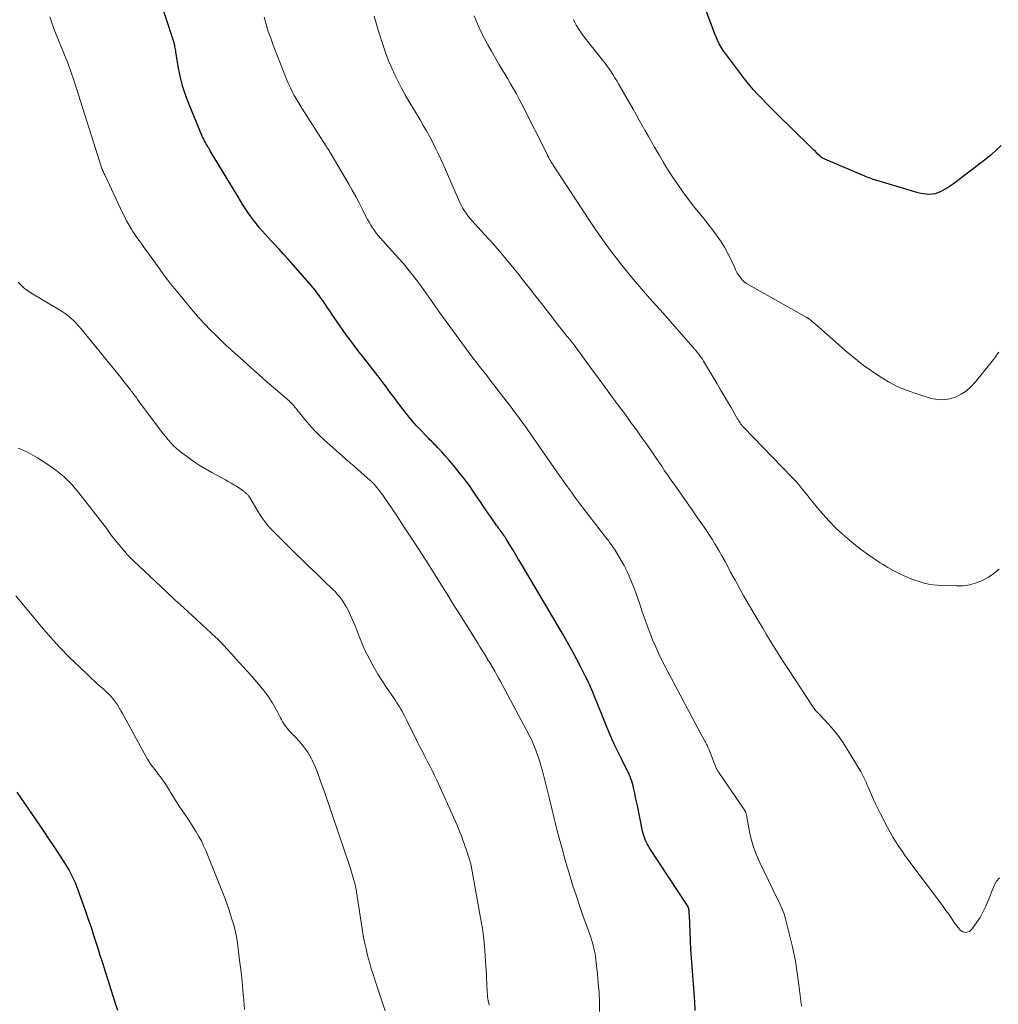
# Model space of a CAD drawing. Units: feet. Extents: x 1910000 to 1915000, y 545000 to 550000.
# Drawn here: x 1910144 to 1910288, y 546325 to 546469 of the extents above; entities that cross this region are included whole.
import ezdxf

# ---------------------------------------------------------------- set-up
doc = ezdxf.new("R2010")
doc.units = ezdxf.units.FT
doc.header["$LTSCALE"] = 100
doc.header["$MEASUREMENT"] = 0
doc.layers.add('CONTOUR INDEX', color=32, linetype='Continuous', lineweight=25)
doc.layers.add('CONTOUR INTERMEDIATE', color=40, linetype='Continuous', lineweight=15)

msp = doc.modelspace()

# ---------------------------------------------------------------- linework, layer by layer
at = {"layer": 'CONTOUR INDEX', "flags": 128}
for points, elevation in [([(1910243.6, 546323.61), (1910243.52, 546324.89), (1910243.43, 546326.17), (1910243.33, 546327.45), (1910243.23, 546328.74), (1910243.13, 546330.02), (1910243.04, 546331.3), (1910242.96, 546332.58), (1910242.9, 546333.87), (1910242.74, 546337.62), (1910242.73, 546337.76), (1910242.72, 546337.91), (1910242.71, 546338.05), (1910242.7, 546338.19), (1910242.69, 546338.43), (1910242.69, 546338.46), (1910242.68, 546338.48), (1910242.68, 546338.5), (1910242.67, 546338.53), (1910242.65, 546338.62), (1910242.64, 546338.65), (1910242.63, 546338.67), (1910242.62, 546338.7), (1910242.61, 546338.72), (1910242.56, 546338.86), (1910242.51, 546338.95), (1910236.83, 546347.6), (1910236.66, 546347.87), (1910236.5, 546348.15), (1910236.36, 546348.44), (1910236.23, 546348.74), (1910236.11, 546349.04), (1910236.01, 546349.34), (1910235.93, 546349.65), (1910235.85, 546349.97), (1910235.08, 546353.77), (1910234.96, 546354.37), (1910234.83, 546354.97), (1910234.7, 546355.57), (1910234.56, 546356.17), (1910234.44, 546356.68), (1910234.35, 546357.02), (1910234.25, 546357.36), (1910234.13, 546357.7), (1910234.01, 546358.03), (1910233.86, 546358.35), (1910233.72, 546358.67), (1910233.56, 546358.99), (1910233.4, 546359.31), (1910232.73, 546360.62), (1910232.24, 546361.6), (1910231.77, 546362.58), (1910231.32, 546363.58), (1910230.9, 546364.59), (1910230.11, 546366.52), (1910229.79, 546367.31), (1910229.47, 546368.09), (1910229.16, 546368.88), (1910228.84, 546369.67), (1910228.52, 546370.46), (1910228.19, 546371.23), (1910227.83, 546372), (1910227.46, 546372.76), (1910226.76, 546374.13), (1910226.12, 546375.38), (1910225.45, 546376.62), (1910224.76, 546377.85), (1910224.06, 546379.07), (1910218, 546389.3), (1910217.59, 546389.98), (1910217.18, 546390.67), (1910216.77, 546391.35), (1910216.36, 546392.03), (1910215.76, 546393.01), (1910215.64, 546393.2), (1910215.52, 546393.38), (1910215.4, 546393.57), (1910215.28, 546393.75), (1910215.15, 546393.93), (1910215.02, 546394.11), (1910214.89, 546394.29), (1910214.75, 546394.46), (1910214.68, 546394.56), (1910214.51, 546394.78), (1910214.35, 546395), (1910214.18, 546395.23), (1910214.02, 546395.46), (1910212.59, 546397.55), (1910212.16, 546398.19), (1910211.73, 546398.82), (1910211.3, 546399.46), (1910210.87, 546400.1), (1910210.44, 546400.73), (1910209.99, 546401.36), (1910209.52, 546401.97), (1910209.05, 546402.57), (1910208.3, 546403.5), (1910207.81, 546404.09), (1910207.31, 546404.68), (1910206.8, 546405.25), (1910206.28, 546405.81), (1910205.67, 546406.46), (1910205.45, 546406.7), (1910205.22, 546406.93), (1910205, 546407.16), (1910204.77, 546407.39), (1910204.54, 546407.62), (1910204.31, 546407.85), (1910204.08, 546408.08), (1910203.86, 546408.31), (1910203.14, 546409.06), (1910202.57, 546409.67), (1910202.01, 546410.3), (1910201.47, 546410.95), (1910200.95, 546411.61), (1910199.78, 546413.14), (1910199.41, 546413.62), (1910199.05, 546414.1), (1910198.69, 546414.59), (1910198.34, 546415.08), (1910197.98, 546415.57), (1910197.62, 546416.05), (1910197.25, 546416.53), (1910196.88, 546417.01), (1910194.6, 546419.91), (1910194.11, 546420.53), (1910193.63, 546421.15), (1910193.16, 546421.78), (1910192.68, 546422.41), (1910192.22, 546423.04), (1910191.76, 546423.68), (1910191.3, 546424.33), (1910190.86, 546424.98), (1910190.44, 546425.61), (1910190.11, 546426.09), (1910189.79, 546426.57), (1910189.46, 546427.05), (1910189.14, 546427.53), (1910189, 546427.73), (1910188.74, 546428.11), (1910188.48, 546428.48), (1910188.21, 546428.85), (1910187.94, 546429.21), (1910187.66, 546429.58), (1910187.37, 546429.93), (1910187.08, 546430.28), (1910186.78, 546430.63), (1910184.32, 546433.43), (1910183.65, 546434.18), (1910182.99, 546434.92), (1910182.31, 546435.66), (1910181.63, 546436.39), (1910181.19, 546436.87), (1910180.73, 546437.37), (1910180.28, 546437.86), (1910179.84, 546438.37), (1910179.4, 546438.87), (1910178.97, 546439.39), (1910178.56, 546439.92), (1910178.16, 546440.46), (1910177.78, 546441), (1910177.76, 546441.04), (1910177.37, 546441.61), (1910177, 546442.19), (1910176.63, 546442.77), (1910176.27, 546443.36), (1910172.19, 546450.15), (1910172.11, 546450.28), (1910172.04, 546450.41), (1910171.96, 546450.53), (1910171.89, 546450.66), (1910171.81, 546450.79), (1910171.74, 546450.91), (1910171.66, 546451.04), (1910171.59, 546451.17), (1910171.47, 546451.38), (1910171.35, 546451.61), (1910171.22, 546451.85), (1910171.11, 546452.09), (1910171, 546452.33), (1910169.07, 546456.95), (1910168.57, 546458.26), (1910168.14, 546459.59), (1910167.8, 546460.94), (1910167.52, 546462.31), (1910167.12, 546464.7), (1910167.09, 546464.89), (1910167.06, 546465.08), (1910167.02, 546465.28), (1910166.99, 546465.47), (1910166.96, 546465.64), (1910166.94, 546465.75), (1910166.92, 546465.86), (1910166.89, 546465.97), (1910166.86, 546466.07), (1910166.82, 546466.18), (1910166.79, 546466.29), (1910166.75, 546466.4), (1910166.72, 546466.51), (1910164.82, 546472.37)], 860), ([(1910288.64, 546450.95), (1910287.91, 546450.24), (1910287.16, 546449.55), (1910286.38, 546448.9), (1910285.58, 546448.27), (1910281.63, 546445.3), (1910281.21, 546445), (1910280.77, 546444.71), (1910280.33, 546444.45), (1910279.87, 546444.2), (1910279.69, 546444.12), (1910279.31, 546443.96), (1910278.92, 546443.83), (1910278.51, 546443.77), (1910278.1, 546443.74), (1910277.68, 546443.76), (1910277.27, 546443.8), (1910276.86, 546443.88), (1910276.45, 546443.98), (1910270.71, 546445.66), (1910270.48, 546445.73), (1910270.26, 546445.8), (1910270.04, 546445.87), (1910269.81, 546445.95), (1910269.59, 546446.03), (1910269.38, 546446.11), (1910269.16, 546446.19), (1910268.94, 546446.28), (1910262.67, 546448.9), (1910262.57, 546448.95), (1910262.47, 546449), (1910262.37, 546449.05), (1910262.28, 546449.12), (1910262.19, 546449.18), (1910262.11, 546449.25), (1910262.02, 546449.33), (1910261.94, 546449.4), (1910261.57, 546449.77), (1910261.3, 546450.03), (1910261.03, 546450.3), (1910260.77, 546450.56), (1910260.5, 546450.82), (1910255.61, 546455.6), (1910254.9, 546456.31), (1910254.2, 546457.02), (1910253.5, 546457.74), (1910252.82, 546458.46), (1910252.15, 546459.2), (1910251.49, 546459.96), (1910250.87, 546460.74), (1910250.26, 546461.53), (1910248.05, 546464.48), (1910247.73, 546464.94), (1910247.42, 546465.42), (1910247.15, 546465.92), (1910246.9, 546466.43), (1910246.67, 546466.95), (1910246.44, 546467.47), (1910246.23, 546468), (1910246.03, 546468.53), (1910245.08, 546471.13)], 880), ([(1910158.58, 546323.57), (1910158.19, 546324.79), (1910156.32, 546330.69), (1910155.99, 546331.71), (1910155.66, 546332.74), (1910155.33, 546333.76), (1910155, 546334.79), (1910154.67, 546335.81), (1910154.32, 546336.83), (1910153.97, 546337.85), (1910153.61, 546338.86), (1910152.73, 546341.32), (1910152.53, 546341.84), (1910152.32, 546342.36), (1910152.1, 546342.87), (1910151.86, 546343.37), (1910151.61, 546343.87), (1910151.35, 546344.36), (1910151.07, 546344.84), (1910150.77, 546345.31), (1910149.93, 546346.6), (1910149.2, 546347.71), (1910148.47, 546348.82), (1910147.73, 546349.92), (1910146.98, 546351.02), (1910143.76, 546355.71)], 840)]:
    msp.add_lwpolyline(points, dxfattribs=dict(at, elevation=elevation))
at = {"layer": 'CONTOUR INTERMEDIATE', "flags": 128}
for points, elevation in [([(1910229.52, 546323.45), (1910229.49, 546324.85), (1910229.44, 546326.24), (1910229.33, 546327.63), (1910229.2, 546329.01), (1910228.97, 546331.06), (1910228.92, 546331.48), (1910228.85, 546331.91), (1910228.77, 546332.33), (1910228.69, 546332.75), (1910228.58, 546333.17), (1910228.47, 546333.58), (1910228.34, 546333.99), (1910228.21, 546334.4), (1910227.88, 546335.3), (1910227.57, 546336.16), (1910227.27, 546337.02), (1910226.97, 546337.88), (1910226.68, 546338.74), (1910226.11, 546340.4), (1910225.55, 546342.09), (1910225.02, 546343.8), (1910224.51, 546345.51), (1910224.04, 546347.23), (1910223.29, 546350.03), (1910223.13, 546350.65), (1910222.97, 546351.26), (1910222.82, 546351.87), (1910222.67, 546352.49), (1910222.52, 546353.1), (1910222.38, 546353.72), (1910222.22, 546354.33), (1910222.07, 546354.95), (1910221.09, 546358.85), (1910220.91, 546359.51), (1910220.72, 546360.18), (1910220.51, 546360.83), (1910220.28, 546361.48), (1910220.08, 546362.04), (1910219.94, 546362.41), (1910219.79, 546362.77), (1910219.64, 546363.13), (1910219.47, 546363.49), (1910219.3, 546363.84), (1910219.12, 546364.19), (1910218.94, 546364.54), (1910218.75, 546364.88), (1910215.21, 546371.5), (1910214.93, 546372.01), (1910214.65, 546372.53), (1910214.36, 546373.04), (1910214.07, 546373.55), (1910213.65, 546374.28), (1910213.56, 546374.42), (1910213.48, 546374.57), (1910213.39, 546374.71), (1910213.3, 546374.85), (1910213.21, 546375), (1910213.12, 546375.14), (1910213.03, 546375.28), (1910212.95, 546375.42), (1910212.61, 546375.98), (1910212.35, 546376.39), (1910212.09, 546376.81), (1910211.83, 546377.23), (1910211.57, 546377.65), (1910209.77, 546380.55), (1910209.29, 546381.33), (1910208.8, 546382.11), (1910208.32, 546382.89), (1910207.83, 546383.67), (1910206.87, 546385.2), (1910206.86, 546385.21), (1910206.85, 546385.23), (1910206.84, 546385.25), (1910206.83, 546385.26), (1910206.78, 546385.33), (1910206.77, 546385.35), (1910206.76, 546385.37), (1910206.75, 546385.38), (1910206.74, 546385.4), (1910204.18, 546389.47), (1910203.06, 546391.24), (1910201.92, 546393), (1910200.76, 546394.76), (1910199.59, 546396.5), (1910197.69, 546399.31), (1910197.46, 546399.64), (1910197.22, 546399.96), (1910196.97, 546400.28), (1910196.72, 546400.59), (1910196.35, 546401.02), (1910196.27, 546401.11), (1910196.2, 546401.2), (1910196.12, 546401.28), (1910196.04, 546401.36), (1910195.95, 546401.44), (1910195.87, 546401.52), (1910195.78, 546401.6), (1910195.7, 546401.68), (1910193.52, 546403.59), (1910193.4, 546403.7), (1910193.27, 546403.81), (1910193.14, 546403.92), (1910193.01, 546404.03), (1910192.88, 546404.13), (1910192.75, 546404.24), (1910192.62, 546404.35), (1910192.5, 546404.46), (1910189, 546407.57), (1910188.24, 546408.28), (1910187.5, 546409.02), (1910186.8, 546409.8), (1910186.13, 546410.6), (1910185.13, 546411.84), (1910184.97, 546412.04), (1910184.81, 546412.23), (1910184.65, 546412.42), (1910184.49, 546412.61), (1910184.32, 546412.8), (1910184.15, 546412.98), (1910183.97, 546413.15), (1910183.78, 546413.32), (1910181.77, 546415.07), (1910180.58, 546416.11), (1910179.39, 546417.16), (1910178.2, 546418.21), (1910177.02, 546419.26), (1910175.87, 546420.29), (1910175.21, 546420.89), (1910174.55, 546421.5), (1910173.9, 546422.12), (1910173.26, 546422.74), (1910172.8, 546423.19), (1910172.39, 546423.6), (1910171.99, 546424), (1910171.59, 546424.41), (1910171.19, 546424.83), (1910170.81, 546425.25), (1910170.42, 546425.67), (1910170.05, 546426.1), (1910169.68, 546426.54), (1910167.19, 546429.55), (1910166.39, 546430.54), (1910165.61, 546431.54), (1910164.84, 546432.56), (1910164.1, 546433.6), (1910163.24, 546434.82), (1910162.93, 546435.25), (1910162.62, 546435.68), (1910162.31, 546436.11), (1910162, 546436.54), (1910161.69, 546436.97), (1910161.39, 546437.4), (1910161.09, 546437.84), (1910160.8, 546438.28), (1910160.6, 546438.6), (1910160.22, 546439.22), (1910159.87, 546439.84), (1910159.53, 546440.48), (1910159.22, 546441.12), (1910156.7, 546446.51), (1910156.64, 546446.63), (1910156.58, 546446.76), (1910156.52, 546446.89), (1910156.46, 546447.01), (1910156.38, 546447.17), (1910156.36, 546447.22), (1910156.34, 546447.27), (1910156.31, 546447.31), (1910156.29, 546447.36), (1910156.26, 546447.42), (1910156.23, 546447.54), (1910152.13, 546460.4), (1910152, 546460.83), (1910151.85, 546461.25), (1910151.71, 546461.67), (1910151.56, 546462.1), (1910151.41, 546462.52), (1910151.25, 546462.94), (1910151.09, 546463.35), (1910150.92, 546463.77), (1910149.3, 546467.76), (1910149.03, 546468.46), (1910148.79, 546469.16), (1910148.57, 546469.87)], 856), ([(1910259.26, 546324.22), (1910259.08, 546325.81), (1910258.87, 546327.39), (1910258.47, 546330.17), (1910258.36, 546330.86), (1910258.23, 546331.56), (1910258.09, 546332.25), (1910257.93, 546332.94), (1910256.89, 546337.09), (1910256.79, 546337.45), (1910256.68, 546337.8), (1910256.55, 546338.16), (1910256.41, 546338.5), (1910256.25, 546338.84), (1910256.1, 546339.19), (1910255.94, 546339.53), (1910255.77, 546339.86), (1910253.01, 546345.57), (1910252.56, 546346.62), (1910252.16, 546347.69), (1910251.85, 546348.79), (1910251.6, 546349.91), (1910251.25, 546351.81), (1910251.22, 546351.99), (1910251.19, 546352.17), (1910251.15, 546352.35), (1910251.11, 546352.53), (1910251.07, 546352.71), (1910251, 546352.88), (1910250.92, 546353.04), (1910250.83, 546353.19), (1910247.07, 546358.62), (1910247.02, 546358.7), (1910246.97, 546358.78), (1910246.92, 546358.86), (1910246.87, 546358.94), (1910246.83, 546359.03), (1910246.79, 546359.11), (1910246.75, 546359.2), (1910246.71, 546359.28), (1910245.64, 546361.97), (1910245.56, 546362.16), (1910245.48, 546362.35), (1910245.39, 546362.53), (1910245.3, 546362.72), (1910245.21, 546362.9), (1910245.11, 546363.08), (1910245.01, 546363.26), (1910244.91, 546363.44), (1910244.73, 546363.77), (1910244.54, 546364.11), (1910244.35, 546364.46), (1910244.16, 546364.8), (1910243.97, 546365.15), (1910242, 546368.84), (1910241.36, 546370.04), (1910240.73, 546371.24), (1910240.09, 546372.45), (1910239.46, 546373.65), (1910239.25, 546374.05), (1910238.74, 546375.07), (1910238.25, 546376.09), (1910237.78, 546377.12), (1910237.33, 546378.17), (1910236.91, 546379.22), (1910236.5, 546380.28), (1910236.11, 546381.35), (1910235.74, 546382.42), (1910235.42, 546383.4), (1910235.13, 546384.23), (1910234.84, 546385.06), (1910234.54, 546385.88), (1910234.23, 546386.7), (1910233.89, 546387.51), (1910233.53, 546388.3), (1910233.12, 546389.08), (1910232.69, 546389.84), (1910231.86, 546391.25), (1910231.7, 546391.51), (1910231.53, 546391.76), (1910231.36, 546392.02), (1910231.18, 546392.26), (1910231, 546392.51), (1910230.81, 546392.76), (1910230.62, 546393), (1910230.44, 546393.24), (1910227.1, 546397.56), (1910226.66, 546398.14), (1910226.22, 546398.72), (1910225.79, 546399.3), (1910225.36, 546399.89), (1910224.93, 546400.48), (1910224.51, 546401.07), (1910224.09, 546401.66), (1910223.67, 546402.26), (1910218.9, 546409.11), (1910218.59, 546409.56), (1910218.27, 546410.01), (1910217.94, 546410.45), (1910217.61, 546410.89), (1910217.28, 546411.33), (1910216.95, 546411.76), (1910216.62, 546412.2), (1910216.28, 546412.64), (1910214.55, 546414.89), (1910214.14, 546415.43), (1910213.72, 546415.97), (1910213.31, 546416.51), (1910212.89, 546417.05), (1910212.47, 546417.59), (1910212.26, 546417.86), (1910212.05, 546418.13), (1910211.84, 546418.39), (1910211.63, 546418.66), (1910211.42, 546418.92), (1910211.22, 546419.19), (1910211.01, 546419.46), (1910210.81, 546419.73), (1910205.99, 546426.29), (1910205.64, 546426.78), (1910205.29, 546427.27), (1910204.95, 546427.76), (1910204.62, 546428.26), (1910204.28, 546428.76), (1910203.95, 546429.26), (1910203.6, 546429.75), (1910203.24, 546430.23), (1910202.65, 546431.03), (1910201.98, 546431.9), (1910201.3, 546432.75), (1910200.59, 546433.59), (1910199.86, 546434.41), (1910197.25, 546437.28), (1910196.94, 546437.64), (1910196.63, 546438.02), (1910196.35, 546438.41), (1910196.07, 546438.8), (1910195.82, 546439.21), (1910195.57, 546439.63), (1910195.34, 546440.05), (1910195.11, 546440.48), (1910194.6, 546441.52), (1910194.11, 546442.47), (1910193.61, 546443.41), (1910193.1, 546444.34), (1910192.57, 546445.26), (1910189.98, 546449.65), (1910189.9, 546449.79), (1910189.81, 546449.94), (1910189.72, 546450.09), (1910189.63, 546450.23), (1910189.54, 546450.37), (1910189.44, 546450.52), (1910189.35, 546450.66), (1910189.26, 546450.81), (1910185.67, 546456.42), (1910185.37, 546456.9), (1910185.07, 546457.39), (1910184.78, 546457.89), (1910184.5, 546458.38), (1910184.23, 546458.89), (1910183.98, 546459.4), (1910183.75, 546459.92), (1910183.53, 546460.45), (1910181.46, 546465.69), (1910181.08, 546466.71), (1910180.72, 546467.73), (1910180.4, 546468.77), (1910180.1, 546469.81)], 864), ([(1910288.42, 546343.14), (1910287.98, 546342.61), (1910287.62, 546341.98), (1910286.7, 546339.64), (1910286.35, 546338.84), (1910285.97, 546338.06), (1910285.54, 546337.3), (1910285.06, 546336.57), (1910284.38, 546335.59), (1910284.21, 546335.4), (1910284, 546335.24), (1910283.77, 546335.15), (1910283.51, 546335.09), (1910283.25, 546335.11), (1910283, 546335.18), (1910282.78, 546335.3), (1910282.58, 546335.47), (1910282.52, 546335.54), (1910282.31, 546335.79), (1910282.11, 546336.04), (1910281.92, 546336.3), (1910281.73, 546336.56), (1910281.32, 546337.18), (1910280.93, 546337.75), (1910280.53, 546338.32), (1910280.12, 546338.88), (1910279.71, 546339.44), (1910275.51, 546345.05), (1910275.03, 546345.72), (1910274.54, 546346.38), (1910274.07, 546347.06), (1910273.6, 546347.73), (1910273.15, 546348.42), (1910272.72, 546349.12), (1910272.31, 546349.83), (1910271.91, 546350.55), (1910270.87, 546352.54), (1910270.52, 546353.23), (1910270.18, 546353.93), (1910269.86, 546354.63), (1910269.55, 546355.34), (1910269.3, 546355.94), (1910269.12, 546356.35), (1910268.94, 546356.77), (1910268.77, 546357.18), (1910268.59, 546357.59), (1910268.4, 546357.99), (1910268.21, 546358.4), (1910267.99, 546358.79), (1910267.76, 546359.17), (1910265.74, 546362.45), (1910265.18, 546363.31), (1910264.58, 546364.14), (1910263.94, 546364.94), (1910263.27, 546365.71), (1910261.91, 546367.19), (1910261.89, 546367.2), (1910261.88, 546367.22), (1910261.86, 546367.23), (1910261.84, 546367.25), (1910261.77, 546367.31), (1910261.76, 546367.33), (1910261.74, 546367.34), (1910261.72, 546367.36), (1910261.7, 546367.38), (1910261.59, 546367.48), (1910261.52, 546367.55), (1910261.45, 546367.62), (1910261.38, 546367.69), (1910261.32, 546367.77), (1910261.28, 546367.82), (1910261.2, 546367.92), (1910261.12, 546368.03), (1910261.04, 546368.13), (1910260.97, 546368.24), (1910257.33, 546373.8), (1910256.77, 546374.66), (1910256.22, 546375.52), (1910255.67, 546376.38), (1910255.13, 546377.25), (1910254.59, 546378.13), (1910254.06, 546379), (1910253.54, 546379.88), (1910253.02, 546380.76), (1910251.46, 546383.41), (1910250.78, 546384.58), (1910250.12, 546385.76), (1910249.47, 546386.94), (1910248.82, 546388.13), (1910248.43, 546388.87), (1910247.99, 546389.69), (1910247.54, 546390.51), (1910247.08, 546391.32), (1910246.61, 546392.12), (1910246.51, 546392.29), (1910246.08, 546393), (1910245.63, 546393.71), (1910245.17, 546394.4), (1910244.69, 546395.09), (1910244.2, 546395.77), (1910243.71, 546396.45), (1910243.23, 546397.13), (1910242.75, 546397.82), (1910240.48, 546401.05), (1910240.01, 546401.71), (1910239.56, 546402.38), (1910239.1, 546403.05), (1910238.66, 546403.73), (1910238.21, 546404.4), (1910237.76, 546405.07), (1910237.3, 546405.74), (1910236.83, 546406.4), (1910236.36, 546407.07), (1910235.65, 546408.06), (1910234.94, 546409.05), (1910234.23, 546410.03), (1910233.51, 546411.02), (1910233.07, 546411.61), (1910232.13, 546412.89), (1910231.19, 546414.16), (1910230.25, 546415.44), (1910229.31, 546416.72), (1910228.03, 546418.45), (1910227.65, 546418.98), (1910227.26, 546419.51), (1910226.88, 546420.04), (1910226.49, 546420.56), (1910226.02, 546421.21), (1910225.87, 546421.42), (1910225.72, 546421.62), (1910225.56, 546421.81), (1910225.4, 546422.01), (1910225.25, 546422.2), (1910225.17, 546422.3), (1910225.08, 546422.4), (1910225, 546422.5), (1910224.92, 546422.6), (1910224.83, 546422.7), (1910224.75, 546422.81), (1910224.66, 546422.91), (1910224.58, 546423.01), (1910224, 546423.75), (1910223.62, 546424.23), (1910223.25, 546424.7), (1910222.88, 546425.18), (1910222.51, 546425.66), (1910221.63, 546426.8), (1910220.82, 546427.85), (1910220, 546428.9), (1910219.18, 546429.94), (1910218.36, 546430.98), (1910217.41, 546432.17), (1910216.24, 546433.61), (1910215.05, 546435.03), (1910213.83, 546436.44), (1910212.59, 546437.83), (1910210.71, 546439.9), (1910210.41, 546440.25), (1910210.12, 546440.6), (1910209.85, 546440.97), (1910209.59, 546441.35), (1910209.35, 546441.74), (1910209.12, 546442.14), (1910208.92, 546442.55), (1910208.72, 546442.97), (1910206.46, 546448.16), (1910206.09, 546449), (1910205.7, 546449.84), (1910205.3, 546450.66), (1910204.89, 546451.48), (1910204.46, 546452.29), (1910204.01, 546453.1), (1910203.56, 546453.89), (1910203.1, 546454.69), (1910201.43, 546457.46), (1910200.89, 546458.41), (1910200.36, 546459.37), (1910199.85, 546460.34), (1910199.37, 546461.32), (1910198.91, 546462.31), (1910198.49, 546463.32), (1910198.1, 546464.34), (1910197.75, 546465.37), (1910196.93, 546467.91), (1910196.61, 546468.93), (1910196.3, 546469.96)], 868), ([(1910288.36, 546388.56), (1910287.6, 546387.93), (1910286.78, 546387.39), (1910285.91, 546386.91), (1910284.99, 546386.54), (1910284.05, 546386.27), (1910283.08, 546386.13), (1910282.1, 546386.09), (1910279.87, 546386.15), (1910279.23, 546386.19), (1910278.59, 546386.25), (1910277.96, 546386.36), (1910277.33, 546386.5), (1910276.71, 546386.68), (1910276.09, 546386.87), (1910275.49, 546387.1), (1910274.89, 546387.34), (1910274.39, 546387.56), (1910273.56, 546387.95), (1910272.75, 546388.36), (1910271.95, 546388.81), (1910271.16, 546389.29), (1910270.83, 546389.5), (1910269.9, 546390.12), (1910268.99, 546390.75), (1910268.09, 546391.42), (1910267.22, 546392.1), (1910266.29, 546392.86), (1910265.25, 546393.75), (1910264.25, 546394.67), (1910263.31, 546395.65), (1910262.4, 546396.67), (1910261.58, 546397.64), (1910261.11, 546398.2), (1910260.64, 546398.77), (1910260.18, 546399.35), (1910259.73, 546399.92), (1910259.27, 546400.5), (1910258.8, 546401.06), (1910258.31, 546401.61), (1910257.8, 546402.14), (1910250.77, 546409.4), (1910250.69, 546409.48), (1910250.62, 546409.56), (1910250.55, 546409.64), (1910250.48, 546409.73), (1910250.41, 546409.81), (1910250.34, 546409.9), (1910250.28, 546409.99), (1910250.22, 546410.08), (1910250.12, 546410.24), (1910250.01, 546410.41), (1910249.91, 546410.58), (1910249.8, 546410.76), (1910249.7, 546410.93), (1910248.88, 546412.34), (1910248.36, 546413.22), (1910247.85, 546414.1), (1910247.33, 546414.98), (1910246.81, 546415.85), (1910244.81, 546419.2), (1910244.65, 546419.46), (1910244.48, 546419.72), (1910244.3, 546419.97), (1910244.12, 546420.21), (1910243.89, 546420.51), (1910243.81, 546420.6), (1910243.74, 546420.7), (1910243.66, 546420.79), (1910243.58, 546420.88), (1910243.5, 546420.97), (1910243.42, 546421.07), (1910243.34, 546421.16), (1910243.25, 546421.25), (1910238.86, 546426.23), (1910237.9, 546427.32), (1910236.94, 546428.41), (1910235.99, 546429.5), (1910235.04, 546430.59), (1910235.01, 546430.63), (1910234.08, 546431.72), (1910233.17, 546432.82), (1910232.28, 546433.94), (1910231.41, 546435.07), (1910230.57, 546436.22), (1910229.73, 546437.38), (1910228.92, 546438.56), (1910228.13, 546439.74), (1910222.69, 546448.04), (1910222.61, 546448.16), (1910222.53, 546448.29), (1910222.44, 546448.42), (1910222.36, 546448.55), (1910222.33, 546448.6), (1910222.27, 546448.7), (1910222.21, 546448.8), (1910222.15, 546448.91), (1910222.09, 546449.01), (1910222.03, 546449.12), (1910222, 546449.17), (1910221.98, 546449.23), (1910221.95, 546449.28), (1910221.93, 546449.33), (1910221.9, 546449.38), (1910221.88, 546449.43), (1910221.85, 546449.48), (1910221.83, 546449.54), (1910218.05, 546457.02), (1910217.66, 546457.77), (1910217.26, 546458.52), (1910216.85, 546459.26), (1910216.42, 546459.99), (1910215.99, 546460.73), (1910215.56, 546461.46), (1910215.13, 546462.19), (1910214.7, 546462.92), (1910213.6, 546464.8), (1910213.07, 546465.73), (1910212.57, 546466.68), (1910212.1, 546467.64), (1910211.65, 546468.62), (1910211.28, 546469.45), (1910211.03, 546470.02)], 872), ([(1910288.33, 546420.52), (1910288.13, 546420.26), (1910287.94, 546419.99), (1910287.75, 546419.72), (1910287.55, 546419.45), (1910287.35, 546419.19), (1910287.15, 546418.93), (1910284.88, 546416.13), (1910284.24, 546415.44), (1910283.54, 546414.83), (1910282.76, 546414.33), (1910281.93, 546413.9), (1910281.05, 546413.63), (1910280.16, 546413.49), (1910279.26, 546413.53), (1910278.35, 546413.71), (1910276.11, 546414.41), (1910274.71, 546414.9), (1910273.36, 546415.47), (1910272.05, 546416.15), (1910270.78, 546416.91), (1910269.55, 546417.74), (1910268.35, 546418.61), (1910267.19, 546419.53), (1910266.05, 546420.48), (1910261.29, 546424.64), (1910261.13, 546424.77), (1910260.97, 546424.91), (1910260.81, 546425.04), (1910260.66, 546425.17), (1910260.42, 546425.37), (1910260.38, 546425.4), (1910260.33, 546425.43), (1910260.29, 546425.47), (1910260.24, 546425.49), (1910260.2, 546425.52), (1910260.15, 546425.55), (1910260.11, 546425.58), (1910260.06, 546425.61), (1910251.49, 546430.41), (1910251.15, 546430.63), (1910250.83, 546430.88), (1910250.53, 546431.17), (1910250.26, 546431.48), (1910250.02, 546431.82), (1910249.8, 546432.16), (1910249.6, 546432.53), (1910249.42, 546432.9), (1910248.88, 546434.09), (1910248.4, 546435.05), (1910247.89, 546435.98), (1910247.32, 546436.88), (1910246.71, 546437.76), (1910246.18, 546438.48), (1910245.67, 546439.15), (1910245.15, 546439.81), (1910244.61, 546440.47), (1910244.07, 546441.12), (1910243.53, 546441.77), (1910243, 546442.43), (1910242.49, 546443.11), (1910242, 546443.79), (1910240.81, 546445.52), (1910240.16, 546446.49), (1910239.52, 546447.46), (1910238.91, 546448.45), (1910238.32, 546449.45), (1910238.08, 546449.87), (1910237.62, 546450.67), (1910237.16, 546451.47), (1910236.71, 546452.27), (1910236.25, 546453.07), (1910235.8, 546453.87), (1910235.35, 546454.68), (1910234.9, 546455.48), (1910234.44, 546456.28), (1910232.31, 546460), (1910232.05, 546460.45), (1910231.78, 546460.89), (1910231.5, 546461.33), (1910231.22, 546461.77), (1910230.93, 546462.2), (1910230.63, 546462.63), (1910230.32, 546463.04), (1910230, 546463.45), (1910227.54, 546466.53), (1910227.19, 546466.99), (1910226.85, 546467.46), (1910226.52, 546467.95), (1910226.21, 546468.44), (1910226.08, 546468.65), (1910225.86, 546469.05), (1910225.66, 546469.46)], 876), ([(1910213.26, 546324.38), (1910213.19, 546324.69), (1910213.13, 546325.01), (1910213.08, 546325.33), (1910213.03, 546325.65), (1910213, 546325.97), (1910212.97, 546326.29), (1910212.95, 546326.67), (1910212.92, 546327.19), (1910212.89, 546327.7), (1910212.86, 546328.21), (1910212.84, 546328.73), (1910212.73, 546330.89), (1910212.61, 546332.48), (1910212.46, 546334.07), (1910212.25, 546335.65), (1910211.99, 546337.23), (1910210.65, 546344.64), (1910210.6, 546344.9), (1910210.54, 546345.16), (1910210.48, 546345.41), (1910210.41, 546345.67), (1910210.33, 546345.92), (1910210.25, 546346.18), (1910210.17, 546346.43), (1910210.09, 546346.68), (1910209.92, 546347.18), (1910209.74, 546347.68), (1910209.57, 546348.17), (1910209.39, 546348.67), (1910209.21, 546349.16), (1910209.16, 546349.29), (1910208.94, 546349.85), (1910208.72, 546350.4), (1910208.49, 546350.95), (1910208.25, 546351.5), (1910205.53, 546357.5), (1910205.2, 546358.21), (1910204.86, 546358.92), (1910204.51, 546359.62), (1910204.15, 546360.31), (1910203.78, 546361), (1910203.42, 546361.7), (1910203.06, 546362.39), (1910202.71, 546363.09), (1910202.34, 546363.82), (1910202.01, 546364.46), (1910201.7, 546365.1), (1910201.38, 546365.73), (1910201.07, 546366.37), (1910200.77, 546366.99), (1910200.6, 546367.32), (1910200.43, 546367.64), (1910200.25, 546367.96), (1910200.06, 546368.28), (1910199.86, 546368.59), (1910199.67, 546368.9), (1910199.46, 546369.21), (1910199.26, 546369.51), (1910198.16, 546371.12), (1910197.5, 546372.11), (1910196.88, 546373.11), (1910196.29, 546374.14), (1910195.72, 546375.18), (1910195.29, 546376.01), (1910194.97, 546376.65), (1910194.67, 546377.31), (1910194.39, 546377.97), (1910194.13, 546378.64), (1910193.87, 546379.32), (1910193.6, 546379.99), (1910193.31, 546380.65), (1910193.02, 546381.31), (1910192.47, 546382.52), (1910192.26, 546382.95), (1910192.02, 546383.37), (1910191.77, 546383.77), (1910191.49, 546384.16), (1910191.2, 546384.54), (1910190.89, 546384.9), (1910190.56, 546385.25), (1910190.22, 546385.59), (1910188.84, 546386.9), (1910187.81, 546387.9), (1910186.77, 546388.89), (1910185.75, 546389.89), (1910184.73, 546390.89), (1910181.69, 546393.89), (1910181.34, 546394.25), (1910181, 546394.61), (1910180.67, 546394.99), (1910180.35, 546395.37), (1910180.05, 546395.77), (1910179.76, 546396.17), (1910179.49, 546396.59), (1910179.22, 546397.01), (1910178.01, 546399.09), (1910177.95, 546399.18), (1910177.89, 546399.27), (1910177.82, 546399.35), (1910177.75, 546399.44), (1910177.68, 546399.52), (1910177.6, 546399.59), (1910177.52, 546399.67), (1910177.44, 546399.74), (1910177.25, 546399.9), (1910177.18, 546399.96), (1910177.11, 546400.02), (1910177.04, 546400.08), (1910176.97, 546400.14), (1910176.9, 546400.2), (1910176.83, 546400.26), (1910176.76, 546400.31), (1910176.68, 546400.36), (1910176.04, 546400.76), (1910175.64, 546401), (1910175.24, 546401.24), (1910174.83, 546401.47), (1910174.42, 546401.7), (1910172.4, 546402.81), (1910171.48, 546403.34), (1910170.57, 546403.89), (1910169.69, 546404.48), (1910168.82, 546405.09), (1910168, 546405.68), (1910167.56, 546406.02), (1910167.14, 546406.38), (1910166.74, 546406.76), (1910166.36, 546407.17), (1910166, 546407.59), (1910165.64, 546408.02), (1910165.3, 546408.45), (1910164.96, 546408.89), (1910161.48, 546413.56), (1910161.35, 546413.74), (1910161.22, 546413.91), (1910161.09, 546414.09), (1910160.95, 546414.26), (1910160.82, 546414.44), (1910160.69, 546414.61), (1910160.55, 546414.79), (1910160.42, 546414.96), (1910159.85, 546415.7), (1910159.43, 546416.25), (1910159, 546416.79), (1910158.58, 546417.32), (1910158.14, 546417.86), (1910153.19, 546423.93), (1910152.84, 546424.35), (1910152.46, 546424.76), (1910152.07, 546425.14), (1910151.66, 546425.51), (1910151.24, 546425.86), (1910150.8, 546426.19), (1910150.35, 546426.5), (1910149.88, 546426.79), (1910145.76, 546429.24), (1910145.25, 546429.58), (1910144.77, 546429.95), (1910144.33, 546430.37), (1910143.91, 546430.83)], 852), ([(1910197.96, 546323.54), (1910196.51, 546327.83), (1910196.2, 546328.79), (1910195.9, 546329.74), (1910195.62, 546330.71), (1910195.35, 546331.67), (1910195.12, 546332.65), (1910194.9, 546333.63), (1910194.71, 546334.61), (1910194.54, 546335.6), (1910193.87, 546340.07), (1910193.83, 546340.29), (1910193.8, 546340.51), (1910193.77, 546340.72), (1910193.73, 546340.94), (1910193.7, 546341.16), (1910193.66, 546341.38), (1910193.62, 546341.59), (1910193.57, 546341.81), (1910193.5, 546342.13), (1910193.42, 546342.47), (1910193.34, 546342.8), (1910193.25, 546343.14), (1910193.15, 546343.48), (1910193.05, 546343.81), (1910192.95, 546344.14), (1910192.84, 546344.48), (1910192.73, 546344.81), (1910190.13, 546352.46), (1910189.74, 546353.61), (1910189.34, 546354.77), (1910188.94, 546355.92), (1910188.53, 546357.07), (1910188.12, 546358.23), (1910187.91, 546358.79), (1910187.68, 546359.35), (1910187.44, 546359.9), (1910187.19, 546360.44), (1910187.08, 546360.66), (1910186.86, 546361.09), (1910186.62, 546361.5), (1910186.36, 546361.89), (1910186.08, 546362.28), (1910185.77, 546362.65), (1910185.47, 546363.01), (1910185.15, 546363.37), (1910184.82, 546363.72), (1910183.9, 546364.68), (1910183.69, 546364.9), (1910183.49, 546365.13), (1910183.31, 546365.38), (1910183.14, 546365.63), (1910182.97, 546365.89), (1910182.82, 546366.15), (1910182.67, 546366.41), (1910182.53, 546366.68), (1910182.09, 546367.56), (1910181.71, 546368.26), (1910181.31, 546368.94), (1910180.87, 546369.61), (1910180.41, 546370.25), (1910180.35, 546370.32), (1910179.83, 546370.99), (1910179.3, 546371.64), (1910178.75, 546372.28), (1910178.19, 546372.9), (1910177.56, 546373.57), (1910177.02, 546374.17), (1910176.47, 546374.77), (1910175.93, 546375.37), (1910175.39, 546375.98), (1910174.75, 546376.71), (1910174.53, 546376.95), (1910174.31, 546377.19), (1910174.1, 546377.42), (1910173.88, 546377.66), (1910173.65, 546377.89), (1910173.43, 546378.12), (1910173.19, 546378.34), (1910172.96, 546378.56), (1910170.85, 546380.49), (1910169.56, 546381.67), (1910168.27, 546382.86), (1910166.99, 546384.05), (1910165.72, 546385.24), (1910160.88, 546389.8), (1910160.8, 546389.87), (1910160.72, 546389.94), (1910160.65, 546390.02), (1910160.57, 546390.1), (1910160.44, 546390.23), (1910160.36, 546390.31), (1910159.96, 546390.73), (1910159.78, 546390.94), (1910159.59, 546391.14), (1910159.41, 546391.35), (1910159.24, 546391.56), (1910157.99, 546393.06), (1910157.79, 546393.3), (1910157.6, 546393.55), (1910157.42, 546393.81), (1910157.24, 546394.07), (1910157.06, 546394.33), (1910156.88, 546394.58), (1910156.7, 546394.84), (1910156.51, 546395.09), (1910152.83, 546399.81), (1910151.78, 546401.02), (1910150.66, 546402.15), (1910149.42, 546403.16), (1910148.12, 546404.08), (1910146.75, 546404.94), (1910146.06, 546405.35), (1910145.35, 546405.73), (1910144.63, 546406.08), (1910143.89, 546406.39)], 848), ([(1910177.22, 546323.72), (1910177.11, 546325.1), (1910176.99, 546326.48), (1910176.86, 546327.86), (1910176.71, 546329.23), (1910176.55, 546330.61), (1910176.19, 546333.48), (1910176.15, 546333.81), (1910176.1, 546334.13), (1910176.04, 546334.46), (1910175.98, 546334.79), (1910175.97, 546334.84), (1910175.91, 546335.14), (1910175.84, 546335.43), (1910175.76, 546335.73), (1910175.68, 546336.03), (1910175.6, 546336.32), (1910175.51, 546336.62), (1910175.42, 546336.91), (1910175.33, 546337.2), (1910174.95, 546338.34), (1910174.66, 546339.19), (1910174.36, 546340.05), (1910174.04, 546340.89), (1910173.71, 546341.73), (1910171.51, 546347.13), (1910171.2, 546347.84), (1910170.87, 546348.55), (1910170.5, 546349.23), (1910170.11, 546349.91), (1910169.69, 546350.57), (1910169.27, 546351.23), (1910168.84, 546351.88), (1910168.4, 546352.53), (1910168.05, 546353.04), (1910167.62, 546353.68), (1910167.2, 546354.33), (1910166.79, 546354.98), (1910166.4, 546355.64), (1910166.19, 546355.99), (1910165.89, 546356.47), (1910165.59, 546356.94), (1910165.27, 546357.41), (1910164.94, 546357.86), (1910164.8, 546358.05), (1910164.53, 546358.4), (1910164.26, 546358.76), (1910163.98, 546359.11), (1910163.71, 546359.47), (1910163.44, 546359.82), (1910163.19, 546360.19), (1910162.95, 546360.57), (1910162.73, 546360.95), (1910159.5, 546366.85), (1910159.26, 546367.29), (1910159.02, 546367.72), (1910158.77, 546368.15), (1910158.51, 546368.58), (1910158.24, 546368.99), (1910157.94, 546369.39), (1910157.62, 546369.77), (1910157.28, 546370.12), (1910156.73, 546370.65), (1910156.6, 546370.78), (1910156.46, 546370.91), (1910156.31, 546371.03), (1910156.17, 546371.15), (1910156.02, 546371.27), (1910155.88, 546371.39), (1910155.73, 546371.51), (1910155.6, 546371.64), (1910152.91, 546374.16), (1910151.45, 546375.58), (1910150.03, 546377.03), (1910148.67, 546378.53), (1910147.34, 546380.07), (1910143.54, 546384.62)], 844)]:
    msp.add_lwpolyline(points, dxfattribs=dict(at, elevation=elevation))

doc.saveas('drawing.dxf')
